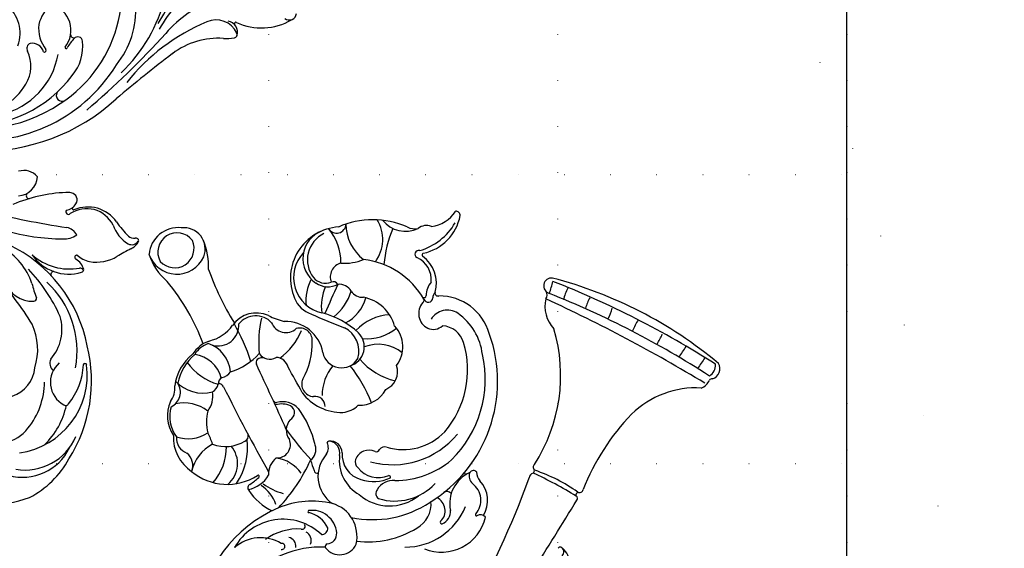
# Model space of a CAD drawing. Units: millimetres. Extents: x 2082 to 8382, y 1116 to 2601.
# Drawn here: x 7700 to 8041, y 1969 to 2152 of the extents above; entities that cross this region are included whole.
import ezdxf
from ezdxf.xclip import XClip

# ---------------------------------------------------------------- set-up
doc = ezdxf.new("R2010")
doc.units = ezdxf.units.MM
doc.header["$XCLIPFRAME"] = 2
doc.linetypes.add('DOT', pattern=[6.35, 0, -6.35])
doc.layers.add('H-06.木作(細線)', color=8, linetype='Continuous')
doc.layers.add('格子', color=1, linetype='Continuous')

# ---------------------------------------------------------------- blocks, each defined once
blk = doc.blocks.new('格子')
at = {"layer": '格子', "linetype": 'DOT', "ltscale": 2.5}
for points in [[(1400, 0), (1400, -3000)], [(1500, 0), (1500, -3000)], [(1600, 0), (1600, -3000)], [(0, -600), (3000, -600)], [(0, -700), (3000, -700)]]:
    blk.add_lwpolyline(points, dxfattribs=at)
blk = doc.blocks.new('WC-99197')
at = {"color": 8}
for centre, radius, start, end in [((29698.02, 2552.61), 148.35, 140.2264, 165.3612), ((29851.95, 2474.77), 318, 147.3173, 158.713), ((29585.82, 2644.36), 3.64, 17.3625, 119.9097), ((29584.53, 2641.96), 4.53, 32.1333, 92.8853), ((29854.46, 2471.95), 317.07, 147.0587, 158.3268), ((30055.73, 2361.02), 543.61, 148.777, 155.3489), ((29601.7, 2667.76), 31.71, 231.8205, 239.8869), ((29590.57, 2645.38), 1.28, 176.7797, 233.5006), ((29587.96, 2639.81), 4.91, 20.9221, 67.8421), ((29624.02, 2639.59), 31.54, 176.4264, 224.5049), ((29547.8, 2585.51), 59.15, 54.8567, 59.1483), ((29560.83, 2599.35), 31.56, 58.5214, 65.5775), ((29594.63, 2665.52), 52.51, 240.6829, 245.4102), ((29656.75, 2674.74), 79.55, 226.037, 248.5417), ((29562.08, 2598.87), 12.26, 58.3487, 76.5946), ((29571.96, 2623.34), 22.96, 242.2929, 252.1168), ((29676.31, 2565.32), 58.4, 144.9565, 161.3239), ((29746.72, 2526.24), 137.25, 148.3128, 155.4037), ((29627.38, 2599.47), 1.27, 331.111, 77.9248), ((29629.49, 2599.15), 0.922, 186.7318, 298.2889), ((29630.71, 2597.83), 0.924, 51.2791, 147.0871), ((28701.76, 1074.71), 1784.96, 57.67791, 58.61739), ((29563.66, 2604.92), 11.06, 239.101, 261.5999), ((29653.02, 2589.22), 6.72, 88.7868, 139.1823), ((29588.19, 2536.31), 56.62, 57.0967, 106.5861), ((29648.32, 2592.78), 0.809, 167.3205, 243.9396), ((29649.23, 2592.17), 1.87, 42.3175, 155.2395), ((29557.19, 2589.8), 2.72, 173.5977, 344.0217), ((29547.78, 2554.15), 36.91, 70.9865, 77.6873), ((29560.32, 2586.33), 1.95, 46.6901, 130.0911), ((29564.22, 2598.82), 11.35, 256.9637, 313.4204), ((29619.9, 2584.71), 1.29, 222.2127, 327.6471), ((29621.1, 2582.89), 0.952, 30.1298, 108.5311), ((29623.73, 2583.98), 1.91, 198.7765, 265.4489), ((29505.21, 2260.95), 342.25, 60.9375, 69.7659), ((29590.19, 2522.02), 49.1, 31.4856, 109.6488), ((29578.8, 2550.82), 18.17, 106.3678, 179.9197), ((29631.44, 2557.56), 10.12, 59.1561, 132.493), ((29583.41, 2545.5), 20.54, 97.0127, 144.7267), ((29589.49, 2527.65), 39.19, 44.6189, 102.6599), ((29621.46, 2568.79), 4.92, 272.4543, 309.8397), ((29631.35, 2558.23), 7.12, 48.2656, 143.9692), ((29638.6, 2565.17), 2.24, 128.1763, 214.0374), ((29633.63, 2551.68), 15.67, 338.0654, 76.7933), ((29586.24, 2527.86), 32.9, 49.3859, 106.6438), ((29622.44, 2562.72), 1.4, 123.6237, 241.951), ((29622.99, 2564.79), 3.52, 250.022, 317.7217), ((29632.49, 2566.29), 11.73, 204.2087, 281.4953), ((29636.37, 2563.81), 0.39, 222.8385, 15.8988), ((29532.82, 2556.76), 1.43, 86.9082, 188.5002), ((29529.68, 2541.87), 16.63, 12.3157, 78.8387), ((29572.3, 2553.77), 6.71, 147.56, 237.7074), ((29579.12, 2551.57), 8.14, 106.4538, 176.4891), ((29621.89, 2560.22), 0.542, 237.7584, 3.2119), ((29625.01, 2539.18), 22.53, 359.6516, 67.8842), ((29525.28, 2546.93), 11.41, 6.4768, 57.514), ((29524.63, 2538.14), 21.24, 16.5403, 59.5621), ((29589.75, 2534.72), 29.3, 345.03, 50.1609), ((29593.88, 2535.49), 30.67, 0.2433, 39.9515), ((29630.17, 2553.65), 1.88, 129.4549, 218.6302), ((29635.23, 2550.23), 4.59, 22.4183, 95.0975), ((29559.68, 2550.48), 1.02, 254.8917, 21.2167), ((29567.35, 2548.82), 4.88, 337.247, 41.6876), ((29593.97, 2538.44), 19.86, 343.3755, 46.4423), ((29634.99, 2548.03), 4.96, 43.2828, 155.3845), ((29638.94, 2551.85), 0.547, 231.2647, 12.8614), ((29540.96, 2546.52), 4.66, 158.6839, 218.3883), ((29556.22, 2538.5), 11.46, 73.8171, 144.3519), ((29555.03, 2539.86), 8.33, 84.0512, 156.127), ((29560.34, 2553.08), 6.64, 227.9143, 271.9072), ((29561.65, 2552.1), 3.42, 229.224, 265.3624), ((29561.28, 2547.12), 1.56, 290.8151, 86.414), ((29612.61, 2535.61), 19, 342.6658, 46.9868), ((29632.67, 2538.73), 9.39, 28.1933, 95.2683), ((29602.58, 2527.95), 35.47, 347.9249, 33.7616), ((29546.25, 2543.84), 1.31, 164.6539, 332.1622), ((29546.51, 2545.66), 0.631, 203.2033, 309.5518), ((29575.95, 2521.35), 28.11, 120.1405, 173.0975), ((29560.5, 2545.69), 0.749, 318.2669, 85.1335), ((29562.09, 2544.55), 1.14, 37.8324, 103.2112), ((29566.77, 2549.54), 5.71, 228.6232, 332.9059), ((29617.36, 2533.77), 15.95, 318.8503, 38.9396), ((29528.05, 2539.27), 10.23, 309.0405, 25.1569), ((29531.62, 2542.42), 5.81, 333.2822, 11.9359), ((29613.76, 2526.37), 31.95, 352.8383, 31.7077), ((29563.48, 2527.97), 29.18, 156.0457, 204.028), ((29578.33, 2527.66), 10.69, 53.0384, 132.603), ((29590.71, 2529.76), 13.31, 140.9312, 200.883), ((29553.62, 2574.11), 42.49, 247.3973, 264.9064), ((29574.78, 2522.14), 13.88, 105.401, 169.423), ((29583.8, 2534.44), 16.59, 182.2697, 227.8436), ((29559.32, 2525.89), 16.14, 354.6034, 39.3246), ((29567.26, 2541.26), 23.48, 310.7643, 346.2435), ((29586.85, 2529.87), 6.66, 22.6195, 108.2521), ((29623.36, 2533.53), 0.546, 68.3594, 183.9052), ((29611.49, 2528.21), 13.41, 341.1398, 25.7663), ((29630.8, 2534.94), 6.29, 173.7776, 240.4821), ((29541.15, 2518.53), 12.87, 53.2316, 121.9476), ((29588.26, 2523.38), 10.22, 357.4291, 62.3913), ((29615.2, 2532.08), 2.29, 162.8312, 232.4072), ((29613.27, 2529.1), 1.28, 344.1044, 65.9206), ((29614.21, 2529.96), 9.3, 308.9672, 22.2903), ((29613.18, 2485.31), 44.92, 110.2368, 129.1574), ((29618.99, 2526.63), 4.96, 154.7441, 248.9088), ((29628.99, 2531.22), 2.18, 233.9383, 324.1068), ((29535.83, 2534), 15.33, 269.959, 322.7982), ((29533.46, 2518.42), 15.89, 354.5148, 23.4007), ((29556.52, 2524.4), 4.62, 302.6292, 3.6102), ((29558.1, 2512.7), 13.19, 25.9013, 75.9293), ((29578.28, 2518.2), 6.82, 16.4924, 135.4238), ((29615.53, 2526.31), 8.98, 265.9256, 344.2537), ((29561.36, 2516.42), 4.71, 119.775, 186.4363), ((29553.22, 2502.31), 19.1, 39.6967, 72.3393), ((29594.95, 2502.99), 29.39, 137.1144, 165.5149), ((29579.8, 2514.12), 9.06, 73.7633, 153.4256), ((29578.91, 2517.16), 6.62, 281.9925, 58.7974), ((29592.33, 2516.81), 8.66, 5.445, 44.8215), ((29617.62, 2529.81), 13.44, 262.3182, 330.9031), ((29618.01, 2524.81), 2.92, 253.971, 314.4861), ((29643.79, 2510.75), 11.76, 76.6276, 164.0165), ((29643.97, 2516.52), 6.21, 307.9686, 65.876), ((29535.72, 2515.43), 3.24, 301.2457, 88.2019), ((29548.91, 2499.15), 17.76, 88.8174, 130.4194), ((29554.14, 2518.31), 5.06, 196.187, 290.7464), ((29426.72, 2571.82), 154.58, 335.1049, 339.6906), ((29584.05, 2517.15), 16.91, 306.2162, 1.6321), ((29614.99, 2513.21), 4.14, 91.4338, 186.5606), ((29614.99, 2512.42), 4.15, 78.3872, 169.6315), ((29554.58, 2517.29), 17.8, 183.8762, 292.7151), ((29550.77, 2511.66), 5.51, 310.3396, 20.3634), ((29557.5, 2514.35), 1.75, 118.2417, 206.2221), ((29550.06, 2512.47), 7.44, 325.4358, 27.3732), ((29747.45, 2932.59), 458.3, 245.4007, 246.785), ((29595.12, 2526.52), 16.1, 230.1532, 269.8041), ((29611.66, 2512.91), 0.793, 161.2795, 254.6446), ((29623.04, 2520.44), 11.44, 227.6487, 325.6291), ((29661.58, 2506.88), 29.95, 166.2799, 202.6038), ((29643.36, 2506.96), 8.54, 94.8926, 188.2893), ((29642.95, 2512.07), 3.41, 1.2116, 95.276), ((29547.75, 2514.05), 10.25, 200.8144, 325.4632), ((29548.17, 2515.42), 10.07, 205.5131, 307.7615), ((29554.32, 2513.02), 12.47, 226.2475, 347.5948), ((29564.14, 2526.16), 16, 245.3024, 278.4781), ((29582.53, 2497.86), 13.02, 99.963, 182.2713), ((29598.81, 2508.06), 3.41, 87.8197, 189.4627), ((29613.25, 2508.71), 3.88, 57.5716, 117.7237), ((29644.88, 2503.73), 9.52, 114.86, 166.9657), ((29657.19, 2496.93), 19.29, 136.6529, 240.3998), ((29641.09, 2510.3), 2.07, 356.3117, 95.8522), ((29647.33, 2512.59), 1.07, 204.8107, 295.2587), ((29682.47, 2510.2), 34.95, 177.7975, 227.3402), ((29562.5, 2521.93), 17.1, 243.3656, 274.9613), ((29558.15, 2509.45), 9.19, 291.0651, 342.9231), ((29576.06, 2502.74), 4.29, 87.5777, 197.1909), ((29577.04, 2482.18), 24.86, 60.1804, 91.8284), ((29591.14, 2507.7), 4.32, 246.3015, 357.3163), ((29619.98, 2474.46), 34.45, 103.0124, 126.3243), ((29556.28, 2570.38), 88.25, 304.9516, 313.7624), ((29613.75, 2503.52), 4.75, 37.3239, 108.6659), ((29558.09, 2677.15), 180.8, 289.1924, 290.3742), ((29593.33, 2452.71), 58.88, 46.4165, 65.7404), ((29620.94, 2508.71), 1.06, 275.1688, 18.9843), ((29645.31, 2503.31), 3.37, 69.4206, 152.5953), ((29564.74, 2483.47), 21.34, 35.2262, 68.1784), ((29703.01, 2297.26), 233.26, 117.8498, 120.3057), ((29628.96, 2492.93), 12.35, 124.3189, 172.2469), ((29635.24, 2505.89), 0.368, 205.7513, 357.3935), ((29640.43, 2503.58), 0.96, 336.3643, 136.8579), ((29660.29, 2502.07), 19.02, 176.6211, 216.1255), ((29568.03, 2497.91), 5.31, 290.8383, 42.1099), ((29604.85, 2496.71), 7.61, 133.7929, 194.6022), ((29605.28, 2496.49), 7.24, 155.0761, 197.1718), ((29601.05, 2498.2), 2.7, 25.3257, 150.0883), ((29612.1, 2494.85), 4.62, 356.9095, 113.1945), ((29647.2, 2498.23), 3.11, 82.0743, 167.4576), ((29533.39, 2507.7), 37.59, 335.0725, 344.0084), ((29586.44, 2494.26), 4.53, 104.5362, 176.6274), ((30171.54, 1239.38), 1379.54, 114.16347, 115.1939), ((29607.05, 2503.53), 5.48, 229.5728, 306.0925), ((29610.41, 2501.67), 19.13, 322.6374, 345.7671), ((29658.17, 2489.2), 13.87, 149.2943, 220.7171), ((29647.31, 2496.47), 1.07, 348.5086, 190.1048), ((29575.06, 2487.46), 7.52, 133.0964, 230.8664), ((29578.22, 2492.3), 4.32, 303.7472, 31.0447), ((29596.71, 2494.47), 0.84, 297.9161, 22.9496), ((29622.16, 2498.77), 6.86, 217.4814, 274.3642), ((29636.67, 2482.68), 12.37, 108.135, 147.5851), ((29617.1, 2501.79), 19.9, 303.0765, 334.2906), ((29677.55, 2514.29), 47.55, 203.448, 262.9645), ((29576.48, 2487.66), 9.93, 155.019, 235.3845), ((29576.72, 2528.52), 40, 257.8842, 275.5989), ((29584.64, 2489.7), 2.61, 159.4437, 221.8799), ((29323.62, 3019.68), 606.03, 296.29893, 299.44682), ((29617.36, 2482.98), 10.42, 10.4302, 59.2707), ((29565.28, 2472.02), 22.66, 17.237, 47.4213), ((29583.7, 2489.06), 1.49, 227.7953, 293.5243), ((29606.65, 2477.6), 19.19, 320.1328, 33.0542), ((29623.11, 2488.25), 0.421, 35.9938, 206.2226), ((29604.3, 2470.67), 26.17, 34.4848, 42.9373), ((29602.68, 2424.15), 64.57, 107.4434, 120.186), ((29609.11, 2483.03), 1.89, 21.7559, 103.7908), ((29612.97, 2461.7), 22.93, 56.6972, 96.6325), ((29600.21, 2477.08), 12.55, 338.7589, 31.9642), ((29627.04, 2486.03), 1.3, 205.0059, 315.0111), ((29522.02, 2556.2), 89.97, 289.1129, 302.1219), ((29570.81, 2474.47), 7.17, 343.3328, 94.0378), ((29562.37, 2467.96), 14.3, 13.7992, 53.7078), ((29618.69, 2472.01), 9.2, 38.9294, 131.1992), ((29587.92, 2467.36), 11.42, 94.9837, 161.1358), ((29584.89, 2475.33), 3.97, 7.6559, 59.1049), ((29591.16, 2477.2), 2.69, 209.7788, 270.5886), ((29593.3, 2474.3), 2.39, 119.665, 165.5136), ((29612.89, 2458.4), 18.93, 49.3344, 90.3812), ((29591.82, 2464.9), 11.01, 104.6778, 172.381), ((29572.3, 2479.76), 19.6, 305.5192, 344.4599), ((29581.27, 2469.29), 13.02, 313.096, 14.321), ((29591.35, 2474.83), 0.362, 169.4522, 243.0465), ((29589.97, 2470.04), 4.63, 32.2126, 74.7419), ((29595.37, 2464.07), 8.57, 53.1844, 100.0016), ((29620.78, 2445.69), 28.27, 108.2849, 116.9213), ((29624.66, 2479.4), 14.48, 208.3042, 256.9122), ((29544.47, 2462.58), 7.41, 68.9225, 186.5038), ((29550.92, 2446.04), 25.16, 88.7279, 111.8944), ((29542.98, 2460.2), 10.18, 288.6682, 65.8963), ((29603.62, 2398.82), 75.28, 110.521, 129.5971), ((29586.9, 2475.16), 11.29, 199.5674, 237.5377), ((29586.05, 2474.4), 9.54, 200.5303, 237.3885), ((29611.31, 2462.59), 13.65, 142.3443, 192.2617), ((29604.32, 2486.32), 15.85, 256.0998, 283.3718), ((29597.9, 2464.08), 12.17, 340.7019, 34.0588), ((29545.46, 2460.26), 6.64, 126.5399, 299.2536), ((29544.24, 2459.46), 6.7, 311.7799, 114.0135), ((29593.66, 2475.73), 16.33, 218.2484, 263.266), ((29595.08, 2478.96), 18.96, 221.6248, 257.0885), ((29619.32, 2460.11), 5.58, 68.3177, 140.3813), ((29609.42, 2473.45), 14.48, 268.1444, 325.721), ((29609.83, 2465.56), 5.52, 265.3425, 339.9604), ((29547.17, 2460.64), 10.12, 173.7396, 264.6767), ((29593.95, 2455.85), 5.57, 25.3199, 123.7972), ((29592.5, 2451.8), 7.75, 52.4399, 95.5714), ((29602.15, 2469.11), 12.2, 246.1744, 303.8747), ((29602.42, 2469.21), 11.5, 252.637, 307.3029), ((29540.23, 2469.76), 20.12, 287.3515, 319.9674)]:
    blk.add_arc(centre, radius, start, end, dxfattribs=at)
blk = doc.blocks.new('WC-99196')
at = {"color": 8}
for centre, radius, start, end in [((30008.12, 3198.09), 54.73, 11.4792, 73.0539), ((30091.21, 3243.67), 2.5, 276.6848, 38.6919), ((30073.93, 3247.38), 20.1, 289.6032, 345.9804), ((30118.07, 3221.96), 56.49, 173.5135, 194.4649), ((30106.95, 3211.36), 41, 154.8695, 184.1483), ((30080.92, 3227.92), 0.58, 114.8018, 239.1088), ((30080.59, 3218.52), 7.81, 69.3141, 159.2725), ((30080.57, 3223.59), 3.83, 26.7536, 125.6853), ((30083.03, 3224.78), 1.1, 323.0551, 73.3056), ((30073.96, 3230.42), 11.78, 309.1218, 327.6619), ((30011.84, 3175.29), 46.61, 347.7673, 76.2542), ((30137.77, 3194.79), 69.72, 157.6691, 186.5187), ((30098, 3201.85), 25.55, 130.524, 172.659), ((30011.02, 3189.36), 53.75, 358.4362, 31.3443), ((30032.18, 3185.74), 29.62, 5.6266, 49.0997), ((29786.3, 3193.57), 280.15, 355.2421, 3.0332), ((30537.66, 3141.46), 469.35, 172.2053, 175.2502), ((30044.11, 3186.24), 13.15, 174.1529, 210.6397), ((30035.51, 3179.39), 9.33, 6.4298, 118.6449), ((30008.04, 3175.86), 55.12, 304.7285, 13.4135), ((30043.89, 3185.7), 1.17, 224.1504, 332.1667), ((30046.53, 3184.96), 1.61, 47.7914, 187.5893), ((30057.23, 3184.47), 12.3, 178.7021, 197.3294), ((30037.86, 3173.89), 15.67, 4.8726, 51.5137), ((30045.14, 3180.61), 0.398, 205.9403, 29.3315), ((30042.29, 3187.32), 12.27, 219.3544, 262.6404), ((30001.99, 3182.96), 67.98, 313.3139, 357.7817), ((30021.74, 3164.25), 12.22, 24.183, 97.7353), ((30038.66, 3170.47), 4.07, 60.7269, 144.5713), ((30011.35, 3169.03), 42.58, 312.0378, 8.3579), ((30040.49, 3174.59), 0.599, 284.9504, 67.4814), ((30023.91, 3162.13), 25.64, 327.8549, 35.1839), ((30037.13, 3172.11), 1.93, 158.1121, 253.4326), ((30032.71, 3159.09), 11.82, 13.3501, 70.8619), ((30055.85, 3167.9), 2, 193.023, 343.9905), ((30007.27, 3175.19), 51.07, 295.0664, 348.9543), ((30023.01, 3156.27), 21.91, 319.1284, 14.6695), ((30098.04, 3138.34), 12.13, 79.9927, 158.5091), ((30105.69, 3178.3), 28.55, 258.8063, 271.6549), ((30106.53, 3152.32), 2.56, 269.5914, 325.4231), ((30107.58, 3150.27), 2.6, 286.5159, 14.1507), ((30109.48, 3150.42), 0.95, 26.4437, 152.3098), ((30104.67, 3149.25), 5.88, 339.3843, 15.7184), ((30083.39, 3144.34), 2.41, 10.7997, 125.5684), ((30096.77, 3139), 10.19, 71.3292, 168.7037), ((30105.39, 3159.7), 12.27, 244.1077, 283.8135), ((30423.14, 3054.53), 326.39, 163.5087, 164.4466), ((30120.31, 3108.89), 53.78, 137.7086, 157.8039), ((30084.18, 3142.22), 4.63, 118.2667, 141.9642), ((30081.03, 3143.68), 4.85, 324.5036, 13.2198), ((30069.33, 3135.71), 6.32, 86.2347, 151.5696), ((30064.51, 3137.31), 7.03, 318.6013, 41.9718), ((30085.87, 3140.98), 0.899, 186.9853, 1.1424), ((30086.36, 3143.19), 0.56, 199.1925, 314.4773), ((30094.87, 3145.51), 14.26, 305.8609, 345.9307), ((29860.3, 3452.72), 390.29, 301.7365, 305.9362), ((30092.14, 3132.86), 4.76, 73.135, 125.8233), ((30087.08, 3138.05), 6.47, 308.1975, 354.3356), ((30039.63, 3185.01), 73.19, 252.8671, 314.6699), ((30072.39, 3135.44), 1.11, 181.982, 309.5747), ((30098.29, 3141.75), 9.23, 271.8216, 302.3588), ((30086.4, 3140.95), 19.39, 273.2794, 325.4392), ((30099.06, 3131.94), 0.759, 128.7506, 283.0579), ((30100.82, 3125.6), 5.82, 59.6506, 105.886), ((30103.31, 3129.25), 1.17, 54.4939, 143.5799), ((30102.99, 3129.93), 1.04, 329.2626, 42.0592), ((30090.32, 3136.76), 15.43, 259.4942, 331.5112), ((30097.58, 3122.08), 0.979, 129.3619, 247.4361), ((30095.79, 3071.74), 49.43, 56.185, 109.5741), ((30084.32, 3093.79), 23.11, 63.8689, 105.1239), ((30088.58, 3059.19), 58.04, 68.9291, 88.4883), ((30099.24, 3086.32), 32.2, 34.4147, 92.5569), ((30111.3, 3141.4), 31.69, 237.9744, 247.3355), ((30101.75, 3099.39), 15.94, 4.4545, 61.1204), ((30097.16, 3069.58), 50.52, 12.6878, 58.8447), ((30092.16, 3116.96), 9.55, 241.0323, 318.2889), ((30098.52, 3111.3), 1.03, 317.8151, 56.5275), ((30081.04, 3011.88), 95.63, 75.7874, 88.2626), ((30127.42, 3107.56), 0.589, 55.4851, 218.3918), ((30110.02, 3091.69), 22.97, 6.0647, 42.4708), ((30110.98, 3086.43), 27.35, 323.1252, 52.1853), ((30097.59, 3085.34), 20.45, 27.0878, 70.1979), ((30120.71, 3101.71), 3.25, 199.3826, 274.9419), ((30129.53, 3101.22), 8.97, 176.1843, 285.7752), ((30106.94, 3087.31), 11.5, 333.3806, 39.6605), ((30103, 3075.28), 26.1, 6.2903, 44.2926), ((30131.68, 3093.77), 1.22, 283.3737, 16.1956), ((30109.59, 3078.39), 27.46, 359.4458, 32.5301), ((30124.95, 3080.74), 19.09, 305.2542, 21.8628), ((30126.91, 3077.59), 17.97, 299.3308, 19.2506), ((30115.13, 3071.52), 32.63, 342.4053, 16.2964), ((30114.79, 3076.5), 14.25, 291.021, 6.6112), ((30114.42, 3075.83), 34.82, 310.2715, 335.9859)]:
    blk.add_arc(centre, radius, start, end, dxfattribs=at)

msp = doc.modelspace()

# ---------------------------------------------------------------- linework, layer by layer
at = {"layer": 'H-06.木作(細線)', "color": 7, "linetype": 'DOT', "ltscale": 5}
msp.add_circle((7386.63, 1897.97), 637.14, dxfattribs=at)

# ---------------------------------------------------------------- block references
at = {"color": 179, "true_color": 0x23273e}
ref = msp.add_blockref('格子', (6386.51, 2698.64), dxfattribs=at)
XClip(ref).set_block_clipping_path([(400, -1400), (1600, -200)])
at = {"color": 255}
for name, p, rotation in [('WC-99196', (-15777.62, 21138.63), 315.0000000000001), ('WC-99197', (5294.63, 31617.28), 270.0000000000001)]:
    msp.add_blockref(name, p, dxfattribs=dict(at, rotation=rotation))

doc.saveas('drawing.dxf')
